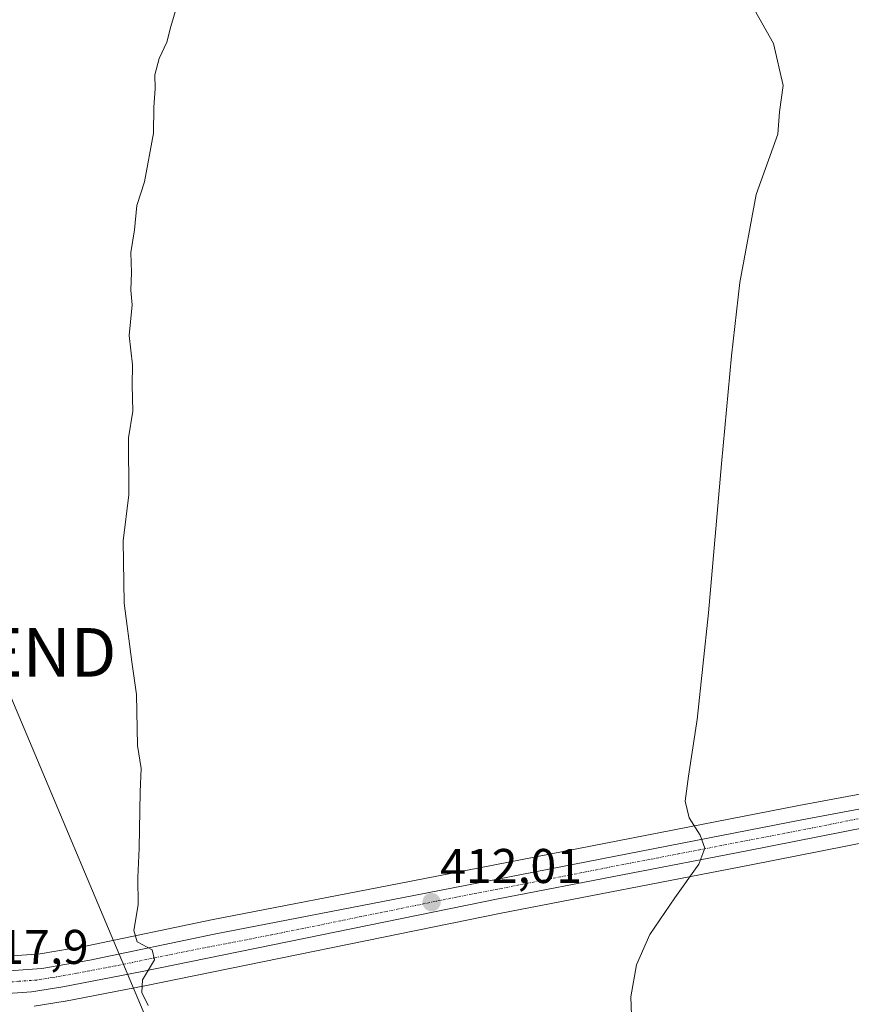
# Model space of a CAD drawing. Units: metres. Extents: x 597019 to 600470, y 4742996 to 4745358.
# Drawn here: x 597334 to 597505, y 4744700 to 4744902 of the extents above; entities that cross this region are included whole.
import ezdxf
from ezdxf.enums import TextEntityAlignment as Align

# ---------------------------------------------------------------- set-up
doc = ezdxf.new("R2010")
doc.units = ezdxf.units.M
doc.header["$MEASUREMENT"] = 0
doc.linetypes.add('TRAZO_Y_PUNTO', pattern=[1, 0.5, -0.25, 0, -0.25])
doc.layers.get('0').update_dxf_attribs({"lineweight": 5})
for name, color, linetype, lineweight in [('Carretera de calzada única', 19, 'Continuous', 13), ('Carretera de calzada única Cxs', 19, 'Continuous', 13), ('Carretera de calzada única eje', 19, 'TRAZO_Y_PUNTO', 0), ('Carátula', 7, 'Continuous', 5), ('Cultivos herbáceos CxS', 92, 'Continuous', 0), ('Curva de nivel normal', 36, 'Continuous', 0), ('Núcleo urbano', 19, 'Continuous', 0), ('Núcleo urbano CxS', 19, 'Continuous', 0), ('Punto de cota en terreno', 7, 'Continuous', 0), ('Rótulo de punto de cota en terreno', 19, 'Continuous', 0), ('Tendido', 6, 'Continuous', 0), ('Torre de tendido puntual', 7, 'Continuous', 0)]:
    doc.layers.add(name, color=color, linetype=linetype, lineweight=lineweight)
doc.styles.add('Arial', font='txt', dxfattribs={"height": 0.2})

# ---------------------------------------------------------------- blocks, each defined once
blk = doc.blocks.new('*U154')
at = {"layer": 'Cultivos herbáceos CxS', "color": 92, "linetype": 'Continuous', "lineweight": 0}
for points in [[(597522.46, 4744746.16, 408.65), (597493.81, 4744740.8, 409.48), (597414.07, 4744725.24, 411.81), (597373.03, 4744717.29, 414.09), (597347.47, 4744711.99, 415.58), (597337.82, 4744710.32, 416.14), (597324.58, 4744709.35, 417.14)], [(597336.57, 4744699.55, 416.4), (597342.97, 4744700.61, 415.92), (597343.02, 4744700.62, 415.91), (597359.36, 4744703.74, 414.94), (597432.58, 4744718.71, 411.26), (597483.66, 4744728.55, 409.66), (597533.3, 4744738.38, 408.17)]]:
    blk.add_polyline3d(points, dxfattribs=at)
blk = doc.blocks.new('*U157')
at = {"layer": 'Núcleo urbano CxS', "color": 19, "linetype": 'Continuous', "lineweight": 0}
for points in [[(597324.58, 4744709.35, 417.14), (597337.82, 4744710.32, 416.14), (597347.47, 4744711.99, 415.58), (597373.03, 4744717.29, 414.09), (597414.07, 4744725.24, 411.81), (597493.81, 4744740.8, 409.48), (597522.46, 4744746.16, 408.65)], [(597533.3, 4744738.38, 408.17), (597483.66, 4744728.55, 409.66), (597432.58, 4744718.71, 411.26), (597359.36, 4744703.74, 414.94), (597343.02, 4744700.62, 415.91), (597342.97, 4744700.61, 415.92), (597336.57, 4744699.55, 416.4)]]:
    blk.add_polyline3d(points, dxfattribs=at)
blk = doc.blocks.new('5PATER')
at = {"layer": 'Carátula', "linetype": 'Continuous', "lineweight": 5}
h = blk.add_hatch(color=250, dxfattribs=at)
edge = h.paths.add_edge_path()
edge.add_ellipse((0, 0.01), major_axis=(-1.33, -1.34), ratio=0.999422, start_angle=0, end_angle=360)
blk = doc.blocks.new('5TTEND')
blk.add_text('5TTEND', height=10).set_placement((0, 0), align=Align.MIDDLE_CENTER)

msp = doc.modelspace()

# ---------------------------------------------------------------- linework, layer by layer
at = {"layer": 'Carretera de calzada única', "color": 19, "linetype": 'Continuous', "lineweight": 13}
for points in [[(597249.94, 4744861.71, 428.61), (597252.37, 4744856.54, 428.07), (597254.35, 4744849.16, 427.05), (597255.1, 4744842.23, 426.79), (597256.33, 4744811.11, 425.02), (597257.76, 4744801.8, 424.59), (597260.98, 4744792.88, 423.93), (597271.12, 4744773.61, 422.99), (597289.12, 4744742.01, 421.25), (597299.96, 4744724.59, 420.08), (597305.05, 4744717.42, 419.58), (597311.51, 4744710.84, 418.8), (597314.35, 4744708.79, 418.42), (597318.89, 4744706.75, 417.93), (597324.58, 4744706.34, 417.38), (597338.19, 4744707.34, 416.27), (597348.03, 4744709.04, 415.77), (597373.62, 4744714.35, 414.16), (597414.64, 4744722.29, 411.82), (597494.37, 4744737.85, 409.35), (597529.89, 4744744.5, 408.04)], [(597703.99, 4744774.8, 401.15), (597698.08, 4744773.67, 401.14), (597669.64, 4744768.08, 401.49), (597586.39, 4744751.57, 404.9), (597532.73, 4744741.32, 407.98), (597483.08, 4744731.49, 409.7), (597432, 4744721.65, 411.43), (597358.78, 4744706.68, 415.09), (597342.46, 4744703.57, 416.18), (597336.08, 4744702.51, 416.63), (597329.22, 4744702.05, 417.32)]]:
    msp.add_polyline3d(points, dxfattribs=at)
at = {"layer": 'Carretera de calzada única Cxs', "color": 19, "linetype": 'Continuous', "lineweight": 13}
for points in [[(597324.58, 4744706.34, 417.38), (597338.19, 4744707.34, 416.27), (597348.03, 4744709.04, 415.77), (597373.62, 4744714.35, 414.16), (597414.64, 4744722.29, 411.82), (597494.37, 4744737.85, 409.35), (597529.89, 4744744.5, 408.04)], [(597532.73, 4744741.32, 407.98), (597483.08, 4744731.49, 409.7), (597432, 4744721.65, 411.43), (597358.78, 4744706.68, 415.09), (597342.46, 4744703.57, 416.18), (597336.08, 4744702.51, 416.63), (597329.22, 4744702.05, 417.32)]]:
    msp.add_polyline3d(points, dxfattribs=at)
at = {"layer": 'Carretera de calzada única eje', "color": 19, "linetype": 'TRAZO_Y_PUNTO', "lineweight": 0}
msp.add_polyline3d([(597513.55, 4744739.59, 408.56), (597488.73, 4744734.67, 409.47), (597463.19, 4744729.75, 410.28), (597423.32, 4744721.97, 411.7), (597386.71, 4744714.49, 413.35), (597366.21, 4744710.51, 414.59), (597353.41, 4744707.85, 415.51), (597345.23, 4744706.3, 415.93), (597340.32, 4744705.46, 416.29), (597337.14, 4744704.93, 416.49), (597333.46, 4744704.68, 416.78), (597326.67, 4744704.18, 417.43), (597324.17, 4744704.16, 417.66), (597322.17, 4744704.3, 417.83)], dxfattribs=at)
at = {"layer": 'Cultivos herbáceos CxS', "color": 92, "linetype": 'Continuous', "lineweight": 0}
for points in [[(597522.46, 4744746.16, 408.65), (597493.81, 4744740.8, 409.48), (597414.07, 4744725.24, 411.81), (597373.03, 4744717.29, 414.09), (597347.47, 4744711.99, 415.58), (597337.82, 4744710.32, 416.14), (597324.58, 4744709.35, 417.14)], [(597336.57, 4744699.55, 416.4), (597342.97, 4744700.61, 415.92), (597343.02, 4744700.62, 415.91), (597359.36, 4744703.74, 414.94), (597432.58, 4744718.71, 411.26), (597483.65, 4744728.55, 409.66), (597533.3, 4744738.38, 408.17)]]:
    msp.add_polyline3d(points, dxfattribs=at)
at = {"layer": 'Curva de nivel normal', "color": 36, "linetype": 'Continuous', "lineweight": 0}
for points in [[(597481.65, 4744909.8, 410), (597488.59, 4744897.48, 410), (597490.53, 4744888.87, 410), (597489.82, 4744883.44, 410), (597489.49, 4744878.82, 410), (597485.03, 4744866.4, 410), (597481.64, 4744848.37, 410), (597479.96, 4744833.23, 410), (597477.9, 4744811.04, 410), (597475.18, 4744780.41, 410), (597472.9, 4744758.52, 410), (597471.12, 4744746.84, 410), (597470.43, 4744741.7, 410), (597471.2, 4744738.27, 410), (597473.47, 4744734.72, 410), (597474.43, 4744732.06, 410), (597473.22, 4744728.75, 410), (597468.3, 4744721.82, 410), (597463.14, 4744714.29, 410), (597460.44, 4744708.09, 410), (597459.23, 4744701.49, 410), (597459.59, 4744691.94, 410)], [(597366.12, 4744905.85, 415), (597364.69, 4744900.98, 415), (597363.88, 4744897.73, 415), (597362.26, 4744894.39, 415), (597361.41, 4744891.03, 415), (597361.48, 4744888.2, 415), (597361.21, 4744884.29, 415), (597361.14, 4744879.07, 415), (597359.27, 4744869.01, 415), (597357.73, 4744864.18, 415), (597357.2, 4744859.18, 415), (597356.46, 4744854.51, 415), (597356.57, 4744850.4, 415), (597356.5, 4744846.79, 415), (597356.72, 4744843.78, 415), (597356.13, 4744837.46, 415), (597356.78, 4744831.44, 415), (597356.75, 4744827.24, 415), (597356.9, 4744821.86, 415), (597355.96, 4744816.4, 415), (597356.04, 4744804.7, 415), (597354.91, 4744795.23, 415), (597355.08, 4744782.4, 415), (597356.67, 4744770.33, 415), (597357.64, 4744763.64, 415), (597357.84, 4744753.12, 415), (597358.62, 4744748.45, 415), (597358.38, 4744743.66, 415), (597358.19, 4744732.03, 415), (597357.88, 4744726, 415), (597357.97, 4744720.4, 415), (597357.08, 4744715.13, 415), (597357.79, 4744712.79, 415), (597360.84, 4744711.17, 415), (597361.33, 4744709.07, 415), (597358.87, 4744704.96, 415), (597358.7, 4744702.4, 415), (597360.05, 4744699.73, 415)]]:
    msp.add_polyline3d(points, dxfattribs=at)
at = {"layer": 'Núcleo urbano', "color": 19, "linetype": 'Continuous', "lineweight": 0}
for points in [[(597522.46, 4744746.16, 408.65), (597493.81, 4744740.8, 409.48), (597414.07, 4744725.24, 411.81), (597373.03, 4744717.29, 414.09), (597347.47, 4744711.99, 415.58), (597337.82, 4744710.32, 416.14), (597324.58, 4744709.35, 417.14)], [(597336.57, 4744699.55, 416.4), (597342.97, 4744700.61, 415.92), (597343.02, 4744700.62, 415.91), (597359.36, 4744703.74, 414.94), (597432.58, 4744718.71, 411.26), (597483.65, 4744728.55, 409.66), (597533.3, 4744738.38, 408.17)]]:
    msp.add_polyline3d(points, dxfattribs=at)
at = {"layer": 'Tendido', "color": 6, "linetype": 'Continuous', "lineweight": 0}
msp.add_polyline3d([(597023.74, 4745018.43, 435.49), (597139.28, 4744971.28, 428.61), (597267.62, 4744917.37, 423.89), (597327.9, 4744772.3, 416.55), (597406.85, 4744584.91, 415.45)], dxfattribs=at)

# ---------------------------------------------------------------- block references
at = {"layer": 'Cultivos herbáceos CxS', "color": 92, "linetype": 'Continuous', "lineweight": 0}
msp.add_blockref('*U154', (0, 0), dxfattribs=at)
at = {"layer": 'Núcleo urbano CxS', "color": 19, "linetype": 'Continuous', "lineweight": 0}
msp.add_blockref('*U157', (0, 0), dxfattribs=at)
at = {"layer": 'Punto de cota en terreno', "linetype": 'Continuous', "lineweight": 0}
msp.add_blockref('5PATER', (597418.29, 4744720.94, 412.01), dxfattribs=at)
at = {"layer": 'Torre de tendido puntual', "linetype": 'Continuous', "lineweight": 0}
msp.add_blockref('5TTEND', (597327.9, 4744772.3, 416.53), dxfattribs=at)

# ---------------------------------------------------------------- texts
at = {"layer": 'Rótulo de punto de cota en terreno', "color": 19, "linetype": 'Continuous', "lineweight": 0, "style": 'Arial'}
for s, p in [('412,01', (597420.05, 4744722.7)), ('417,9', (597323.94, 4744706.06))]:
    msp.add_text(s, height=7, dxfattribs=at).set_placement(p, align=Align.BOTTOM_LEFT)

doc.saveas('drawing.dxf')
